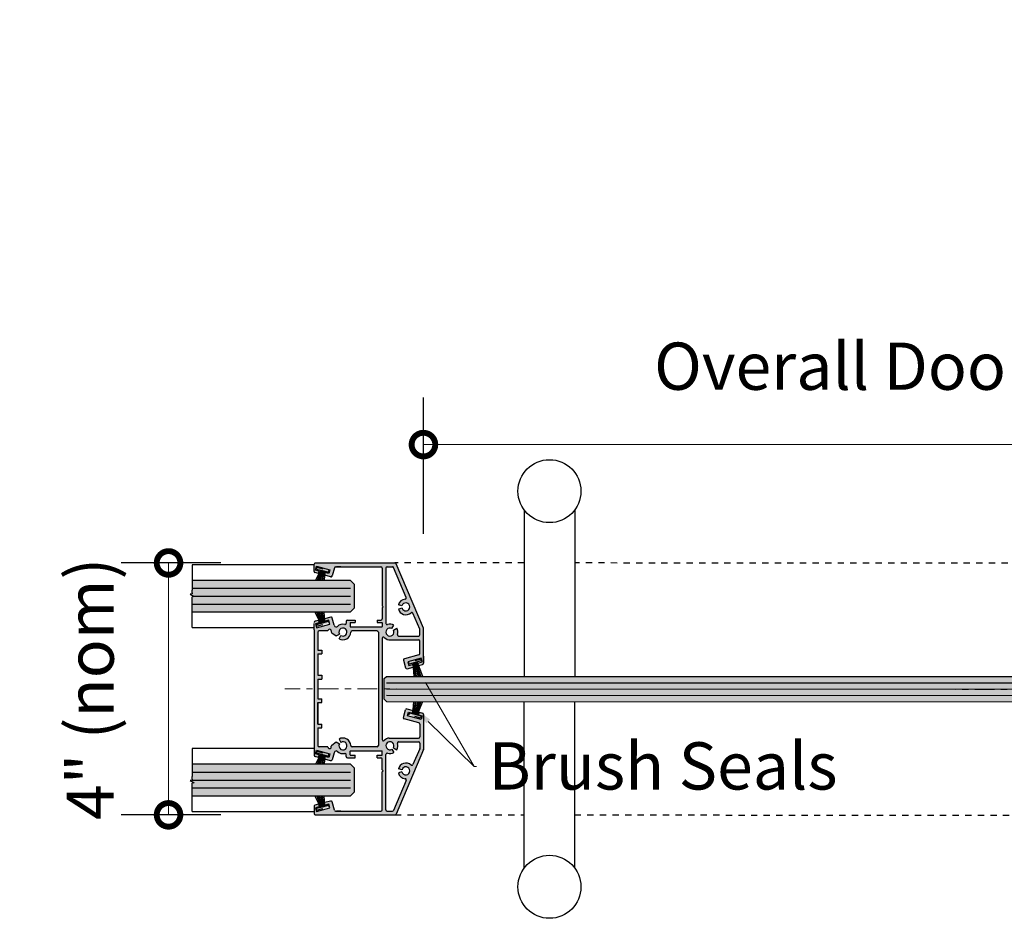
# Model space of a CAD drawing. Units: inches. Extents: x -171 to 287, y 402 to 1050.
# Drawn here: x 60 to 75, y 655 to 669 of the extents above; entities that cross this region are included whole.
import ezdxf
from ezdxf import colors
from ezdxf.entities.mleader import LeaderData, LeaderLine
from ezdxf.math import Vec2, Vec3

# ---------------------------------------------------------------- set-up
doc = ezdxf.new("R2010")
doc.units = ezdxf.units.IN
doc.header["$LTSCALE"] = 0.125
doc.header["$MEASUREMENT"] = 0
doc.header["$PDMODE"] = 32
for name, pattern in [('CENTER2', [1.125, 0.75, -0.125, 0.125, -0.125]), ('CENTERX2', [4, 2.5, -0.5, 0.5, -0.5]), ('DASHED2', [0.375, 0.25, -0.125])]:
    doc.linetypes.add(name, pattern=pattern)
doc.layers.get('Defpoints').update_dxf_attribs({"color": 30})
for name, color, linetype in [('01 Cut', 7, 'Continuous'), ('02 Med', 82, 'Continuous'), ('03 Lite', 161, 'Continuous'), ('04 Hidden', 6, 'DASHED2'), ('08 By Others', 222, 'Continuous'), ('1', 53, 'Continuous')]:
    doc.layers.add(name, color=color, linetype=linetype)
doc.layers.add('05 Center', color=2, linetype='CENTER2', lineweight=9)
doc.layers.add('06 Dims', color=1, linetype='Continuous', lineweight=5)
doc.styles.get("Standard").update_dxf_attribs({"font": 'GOTHIC.TTF'})
doc.dimstyles.new('Copy of 1-2-2', dxfattribs={"dimscale": 24, "dimtxt": 0.03125, "dimasz": 0.03125, "dimexe": 0.03125, "dimexo": 0.0625, "dimgap": 0.03125, "dimtad": 1, "dimdec": 4, "dimlfac": 0.25, "dimzin": 0, "dimdsep": 46, "dimlunit": 4, "dimtxsty": 'Standard', "dimblk": 'DOTSMALL', "dimblk1": 'DOTSMALL', "dimblk2": 'DOTSMALL', "dimcen": 0, "dimclrd": 256, "dimclre": 256, "dimclrt": 256, "dimadec": 0, "dimazin": 0, "dimtfac": 0.75, "dimtdec": 4, "dimtofl": 0, "dimtmove": 0, "dimatfit": 3, "dimldrblk": 'DOT', "dimfxl": 1, "dimfrac": 2, "dimtolj": 1, "dimtzin": 0, "dimlwd": -1, "dimarcsym": 0})

# ---------------------------------------------------------------- blocks, each defined once
blk = doc.blocks.new('_DotSmall')
at = {"color": 0, "linetype": 'ByBlock', "const_width": 0.5}
blk.add_lwpolyline([(-0.0625, 0, 1), (0.0625, 0, 1)], format="xyb", close=True, dxfattribs=at)
blk = doc.blocks.new('*D62')
at = {"layer": '06 Dims', "lineweight": -2, "transparency": 16777216}
for p, q in [((62.84, 660.718), (61.26, 660.718)), ((62.84, 656.718), (61.26, 656.718))]:
    blk.add_line(p, q, dxfattribs=at)
at = {"layer": '06 Dims', "transparency": 16777216}
blk.add_line((62.01, 660.718), (62.01, 656.718), dxfattribs=at)
at = {"layer": 'Defpoints', "color": 0, "transparency": 16777216}
for p in [(64.34, 660.718), (62.01, 656.718), (64.34, 656.718)]:
    blk.add_point(p, dxfattribs=at)
at = {"layer": '06 Dims', "transparency": 16777216, "xscale": 0.75, "yscale": 0.75, "zscale": 0.75}
for p, rotation in [((62.01, 660.718), 90), ((62.01, 656.718), 270)]:
    blk.add_blockref('_DotSmall', p, dxfattribs=dict(at, rotation=rotation))
at = {"layer": '06 Dims', "lineweight": -3, "transparency": 16777216, "insert": (60.765, 658.718), "char_height": 0.75, "attachment_point": 5, "rotation": 90}
blk.add_mtext('\\A1;4" (nom)', dxfattribs=at)
blk = doc.blocks.new('_Dot')
at = {"color": 0, "linetype": 'ByBlock', "lineweight": -2}
blk.add_line((-0.5, 0), (-1, 0), dxfattribs=at)
at = {"color": 0, "linetype": 'ByBlock', "const_width": 0.5}
blk.add_lwpolyline([(-0.25, 0, 1), (0.25, 0, 1)], format="xyb", close=True, dxfattribs=at)
blk = doc.blocks.new('*D63')
at = {"layer": '06 Dims', "lineweight": -2, "transparency": 16777216}
for p, q in [((66.057, 661.181), (66.057, 663.347)), ((97.278, 661.152), (97.278, 663.347))]:
    blk.add_line(p, q, dxfattribs=at)
at = {"layer": '06 Dims', "transparency": 16777216}
blk.add_line((66.057, 662.597), (97.278, 662.597), dxfattribs=at)
at = {"layer": 'Defpoints', "color": 0, "transparency": 16777216}
for p in [(97.278, 662.597), (66.057, 659.681), (97.278, 659.652)]:
    blk.add_point(p, dxfattribs=at)
at = {"layer": '06 Dims', "transparency": 16777216, "xscale": 0.75, "yscale": 0.75, "zscale": 0.75, "rotation": 180}
blk.add_blockref('_DotSmall', (66.057, 662.597), dxfattribs=at)
at = {"layer": '06 Dims', "transparency": 16777216, "xscale": 0.75, "yscale": 0.75, "zscale": 0.75}
blk.add_blockref('_DotSmall', (97.278, 662.597), dxfattribs=at)
at = {"layer": '06 Dims', "lineweight": -3, "transparency": 16777216, "insert": (81.668, 663.842), "char_height": 0.75, "attachment_point": 5}
blk.add_mtext('\\A1;Overall Door Dimension = Opening Width + 1 5/16"', dxfattribs=at)

msp = doc.modelspace()

# ---------------------------------------------------------------- hatches: boundary and pattern name
at = {"layer": '02 Med', "transparency": 33554457}
h = msp.add_hatch(color=9, dxfattribs=at)
h.dxf.hatch_style = 1
h.paths.add_polyline_path([(65.62145, 660.70546, 0.30076464), (65.60305, 660.71763), (64.34028, 660.71763, 0.41421356), (64.32028, 660.69763), (64.32028, 660.58354, 0.33945426), (64.3351, 660.56422), (64.39118, 660.5492), (64.40203, 660.58971), (64.34408, 660.60523), (64.36012, 660.66512), (64.57263, 660.60818), (64.55658, 660.54829), (64.49862, 660.56382), (64.48763, 660.52335), (64.58362, 660.49763, 0.41421356), (64.60811, 660.51177), (64.64402, 660.64281, -0.33945426), (64.66334, 660.65763), (65.3814, 660.65763, -0.41421356), (65.4014, 660.63763), (65.4014, 660.03516), (65.41735, 660.01939), (65.4014, 660.00362), (65.4014, 659.83065, -0.41421356), (65.3814, 659.81065), (65.32149, 659.81065), (65.32149, 659.77065), (65.3974, 659.77065, -0.41421356), (65.4014, 659.76665), (65.4014, 659.70665, -0.41421356), (65.3974, 659.70265), (64.89506, 659.70265, -0.41421356), (64.89106, 659.70665), (64.89106, 659.76665, -0.41421356), (64.89506, 659.77065), (64.97106, 659.77065), (64.97106, 659.81065), (64.85106, 659.81065, 0.41421356), (64.83106, 659.79065), (64.83106, 659.76149, -0.48177922), (64.80659, 659.74199, 0.25923308), (64.69088, 659.70844, -0.20915553), (64.67597, 659.70253, -0.32966963), (64.63874, 659.73215), (64.60886, 659.84369, 0.41421356), (64.58436, 659.85783), (64.48763, 659.83191), (64.49862, 659.79144), (64.55658, 659.80697), (64.57263, 659.74708), (64.36012, 659.69014), (64.34408, 659.75003), (64.40203, 659.76556), (64.39118, 659.80607), (64.33704, 659.79156, 0.33945426), (64.32221, 659.77224), (64.32221, 659.65751), (64.32221, 658.71763), (64.38221, 658.71763), (64.38221, 658.87453), (64.44221, 658.87453), (64.44221, 658.93453), (64.38221, 658.93453), (64.38221, 659.27453), (64.44221, 659.27453), (64.44221, 659.33453), (64.38221, 659.33453), (64.38221, 659.61751, -0.41421356), (64.40221, 659.63751), (64.53942, 659.63751, -1), (64.59441, 659.63764), (64.59441, 659.6259, 0.273846), (64.6048, 659.60836), (64.67102, 659.56001), (64.72323, 659.58958, -1), (64.83461, 659.65266, -0.76282817), (64.74709, 659.56559), (64.71725, 659.51354, 0.56800721), (64.90288, 659.61801, -0.4068869), (64.92287, 659.63751), (65.3214, 659.63751, -0.41426417), (65.3414, 659.6175), (65.34125, 658.71763), (65.40125, 658.71763), (65.40139, 659.52122, -0.6748827), (65.43579, 659.53509, 0.18017624), (65.51382, 659.49763), (65.97863, 659.49763, -0.41421356), (65.99863, 659.47763), (65.99863, 659.27826, -0.33945426), (65.98381, 659.25895), (65.75405, 659.19738, 0.41421356), (65.73991, 659.17289), (65.77199, 659.05317, 0.41421356), (65.79648, 659.03903), (65.8872, 659.06334), (65.88742, 659.08626), (65.88222, 659.10542), (65.82427, 659.08989), (65.80822, 659.14978), (66.02072, 659.20672), (66.03677, 659.14683), (65.96988, 659.12907), (65.98074, 659.08856), (66.04381, 659.1053, 0.33945426), (66.05863, 659.12462), (66.05863, 659.23935), (66.05863, 659.67355, 0.10088293), (66.05704, 659.68138)])
h.paths.add_polyline_path([(65.4814, 660.65763), (65.56337, 660.65763, -0.30076464), (65.58177, 660.64546), (65.78374, 660.17063, -0.50888854), (65.76713, 660.14289, 0.31369872), (65.6586, 660.05185), (65.71651, 660.03614, -7.43270472), (65.7166, 660.00231), (65.65877, 659.9863, 0.55118461), (65.85951, 659.9257, -0.50888854), (65.89101, 659.91842), (65.99704, 659.66915, -0.10088107), (65.99863, 659.66132), (65.99863, 659.57763, -0.41421356), (65.97863, 659.55763), (65.66237, 659.55763, -0.50720459), (65.6433, 659.58367, 0.2084668), (65.63299, 659.68223), (65.58078, 659.65266, -7.43270472), (65.55692, 659.67664), (65.58676, 659.72869, 0.21021492), (65.48747, 659.73927, -0.50766803), (65.4614, 659.75833), (65.4614, 660.63763, -0.41421356)], flags=16)
h = msp.add_hatch(color=9, dxfattribs=at)
h.dxf.hatch_style = 1
h.paths.add_polyline_path([(65.62145, 656.73006, -0.30076464), (65.60305, 656.71789), (64.34028, 656.71789, -0.41421356), (64.32028, 656.73789), (64.32028, 656.85198, -0.33945426), (64.3351, 656.8713), (64.39118, 656.88632), (64.40203, 656.84581), (64.34408, 656.83028), (64.36012, 656.7704), (64.57263, 656.82734), (64.55658, 656.88722), (64.49862, 656.87169), (64.48763, 656.91217), (64.58362, 656.93789, -0.41421356), (64.60811, 656.92374), (64.64402, 656.79271, 0.33945426), (64.66334, 656.77789), (65.3814, 656.77789, 0.41421356), (65.4014, 656.79789), (65.4014, 657.40036), (65.41735, 657.41613), (65.4014, 657.4319), (65.4014, 657.60487, 0.41421356), (65.3814, 657.62487), (65.32149, 657.62487), (65.32149, 657.66487), (65.3974, 657.66487, 0.41421356), (65.4014, 657.66887), (65.4014, 657.72887, 0.41421356), (65.3974, 657.73287), (64.89506, 657.73287, 0.41421356), (64.89106, 657.72887), (64.89106, 657.66887, 0.41421356), (64.89506, 657.66487), (64.97106, 657.66487), (64.97106, 657.62487), (64.85106, 657.62487, -0.41421356), (64.83106, 657.64487), (64.83106, 657.67403, 0.48177922), (64.80659, 657.69353, -0.25923308), (64.69088, 657.72708, 0.20915553), (64.67597, 657.73298, 0.32966963), (64.63874, 657.70336), (64.60886, 657.59183, -0.41421356), (64.58436, 657.57769), (64.48763, 657.6036), (64.49862, 657.64408), (64.55658, 657.62855), (64.57263, 657.68844), (64.36012, 657.74538), (64.34408, 657.68549), (64.40203, 657.66996), (64.39118, 657.62945), (64.33704, 657.64396, -0.33945426), (64.32221, 657.66327), (64.32221, 657.77801), (64.32221, 658.71789), (64.38221, 658.71789), (64.38221, 658.56099), (64.44221, 658.56099), (64.44221, 658.50099), (64.38221, 658.50099), (64.38221, 658.16099), (64.44221, 658.16099), (64.44221, 658.10099), (64.38221, 658.10099), (64.38221, 657.81801, 0.41421356), (64.40221, 657.79801), (64.53942, 657.79801, 1), (64.59441, 657.79787), (64.59441, 657.80962, -0.273846), (64.6048, 657.82716), (64.67102, 657.87551), (64.72323, 657.84594, 1), (64.83461, 657.78286, 0.76282817), (64.74709, 657.86992), (64.71725, 657.92197, -0.56800721), (64.90288, 657.81751, 0.4068869), (64.92287, 657.79801), (65.3214, 657.79801, 0.41426417), (65.3414, 657.81801), (65.34125, 658.71789), (65.40125, 658.71789), (65.40139, 657.9143, 0.6748827), (65.43579, 657.90043, -0.18017624), (65.51382, 657.93789), (65.97863, 657.93789, 0.41421356), (65.99863, 657.95789), (65.99863, 658.15725, 0.33945426), (65.98381, 658.17657), (65.75405, 658.23813, -0.41421356), (65.73991, 658.26263), (65.77199, 658.38234, -0.41421356), (65.79648, 658.39649), (65.8872, 658.37218), (65.88742, 658.34926), (65.88222, 658.3301), (65.82427, 658.34562), (65.80822, 658.28574), (66.02072, 658.2288), (66.03677, 658.28868), (65.96988, 658.30645), (65.98074, 658.34695), (66.04381, 658.33022, -0.33945426), (66.05863, 658.3109), (66.05863, 658.19616), (66.05863, 657.76196, -0.10088293), (66.05704, 657.75413)])
h.paths.add_polyline_path([(65.4814, 656.77789), (65.56337, 656.77789, 0.30076464), (65.58177, 656.79006), (65.78374, 657.26488, 0.50888854), (65.76713, 657.29263, -0.31369872), (65.6586, 657.38367), (65.71651, 657.39937, 7.43270472), (65.7166, 657.4332), (65.65877, 657.44921, -0.55118461), (65.85951, 657.50982, 0.50888854), (65.89101, 657.5171), (65.99704, 657.76636, 0.10088107), (65.99863, 657.77419), (65.99863, 657.85789, 0.41421356), (65.97863, 657.87789), (65.66237, 657.87789, 0.50720459), (65.6433, 657.85185, -0.2084668), (65.63299, 657.75329), (65.58078, 657.78286, 7.43270472), (65.55692, 657.75887), (65.58676, 657.70682, -0.21021492), (65.48747, 657.69624, 0.50766803), (65.4614, 657.67719), (65.4614, 656.79789, 0.41421356)], flags=16)
at = {"layer": '03 Lite', "lineweight": -3}
for points in [[(64.35794, 660.62111), (64.36544, 660.6497), (64.55552, 660.5998), (64.54801, 660.57121), (64.47402, 660.59064)], [(64.35794, 659.74279), (64.36544, 659.7142), (64.55552, 659.7641), (64.54801, 659.79268), (64.47402, 659.77326)], [(66.02291, 659.16271), (66.0154, 659.1913), (65.82533, 659.1414), (65.83283, 659.11281), (65.90682, 659.13224)], [(66.02291, 658.28439), (66.0154, 658.2558), (65.82533, 658.30569), (65.83283, 658.33428), (65.90682, 658.31486)], [(64.35794, 657.70111), (64.36544, 657.7297), (64.55552, 657.6798), (64.54801, 657.65121), (64.47402, 657.67064)], [(64.35794, 656.82279), (64.36544, 656.7942), (64.55552, 656.8441), (64.54801, 656.87268), (64.47402, 656.85326)]]:
    msp.add_hatch(color=256, dxfattribs=at).paths.add_polyline_path(points)
at = {"layer": '1', "transparency": 33554687}
h = msp.add_hatch(color=256, dxfattribs=at)
h.dxf.hatch_style = 1
h.set_gradient(color1=(0, 135, 199), color2=(0, 135, 199), rotation=90, tint=1, name='CYLINDER')
h.paths.add_polyline_path([(62.38324, 660.44052), (62.38324, 660.22847), (62.35384, 660.224), (62.41906, 660.1841), (62.38324, 660.17889), (62.38324, 659.94052), (64.90125, 659.94052), (64.96375, 660.00302), (64.96375, 660.37802), (64.90125, 660.44052)])
h = msp.add_hatch(color=256, dxfattribs=at)
h.dxf.hatch_style = 1
h.set_gradient(color1=(0, 135, 199), color2=(0, 135, 199), rotation=90, tint=1, name='CYLINDER')
h.paths.add_polyline_path([(74.99312, 658.91301), (65.47136, 658.91668), (65.43112, 658.88345), (65.43112, 658.55616), (65.47213, 658.51668), (74.99312, 658.51314)])
h = msp.add_hatch(color=256, dxfattribs=at)
h.dxf.hatch_style = 1
h.set_gradient(color1=(0, 135, 199), color2=(0, 135, 199), rotation=90, tint=1, name='CYLINDER')
h.paths.add_polyline_path([(81.46026, 658.81057), (81.46026, 658.91052), (74.99312, 658.91301), (74.99312, 658.81304)])
h.paths.add_polyline_path([(81.46026, 658.71063), (81.46026, 658.81057), (74.99312, 658.81304), (74.99312, 658.71308)])
h.paths.add_polyline_path([(81.46026, 658.61068), (81.46026, 658.707), (74.99312, 658.71091), (74.99312, 658.61311)])
h.paths.add_polyline_path([(81.46026, 658.51074), (81.46026, 658.61068), (74.99312, 658.61311), (74.99312, 658.51314)])
h = msp.add_hatch(color=256, dxfattribs=at)
h.dxf.hatch_style = 1
h.set_gradient(color1=(0, 135, 199), color2=(0, 135, 199), rotation=90, tint=1, name='CYLINDER')
h.paths.add_polyline_path([(62.38324, 657.52147), (62.38324, 657.26927), (62.35384, 657.2648), (62.41906, 657.2249), (62.38324, 657.21969), (62.38324, 657.02147), (64.90125, 657.02147), (64.96375, 657.08397), (64.96375, 657.45897), (64.90125, 657.52147)])

# ---------------------------------------------------------------- linework, layer by layer
at = {"linetype": 'CENTER2'}
for p, q in [((64.36544, 660.6497), (64.35794, 660.62111)), ((64.54801, 660.57121), (64.55552, 660.5998)), ((64.36544, 659.7142), (64.35794, 659.74279)), ((64.54801, 659.79268), (64.55552, 659.7641)), ((65.83283, 659.11281), (65.82533, 659.1414)), ((66.0154, 659.1913), (66.02291, 659.16271)), ((65.83283, 658.33428), (65.82533, 658.30569)), ((66.0154, 658.2558), (66.02291, 658.28439)), ((64.36544, 657.7297), (64.35794, 657.70111)), ((64.54801, 657.65121), (64.55552, 657.6798)), ((64.54801, 656.87268), (64.55552, 656.8441)), ((64.36544, 656.7942), (64.35794, 656.82279))]:
    msp.add_line(p, q, dxfattribs=at)
at = {"color": 250, "linetype": 'Continuous'}
msp.add_arc((65.60305, 660.69763), 0.02, 23.042283, 90, dxfattribs=at)
at = {"layer": '01 Cut'}
for p, q in [((62.38324, 660.69052), (62.38324, 660.28405)), ((64.90125, 660.44052), (62.38324, 660.44052)), ((64.96375, 660.37802), (64.90125, 660.44052)), ((64.96375, 660.00302), (64.96375, 660.37802)), ((62.38324, 660.22847), (62.35384, 660.224)), ((62.35384, 660.224), (62.41906, 660.1841)), ((62.38324, 660.24405), (62.38324, 660.28405)), ((62.38324, 660.24405), (62.38324, 660.22847)), ((62.41906, 660.1841), (62.38324, 660.17889)), ((62.38324, 660.16405), (62.38324, 660.17889)), ((62.38324, 660.12405), (62.38324, 660.16405)), ((62.38324, 659.69052), (62.38324, 660.12405)), ((64.90125, 659.94052), (64.96375, 660.00302)), ((62.38324, 659.94052), (64.90125, 659.94052)), ((62.38324, 657.77147), (62.38324, 657.32485)), ((64.90125, 657.52147), (62.38324, 657.52147)), ((64.96375, 657.45897), (64.90125, 657.52147)), ((64.96375, 657.08397), (64.96375, 657.45897)), ((62.38324, 657.26927), (62.35384, 657.2648)), ((62.35384, 657.2648), (62.41906, 657.2249)), ((62.38324, 657.28485), (62.38324, 657.32485)), ((62.38324, 657.28485), (62.38324, 657.26927)), ((62.41906, 657.2249), (62.38324, 657.21969)), ((62.38324, 657.20485), (62.38324, 657.21969)), ((62.38324, 657.16485), (62.38324, 657.20485)), ((62.38324, 656.77147), (62.38324, 657.16485)), ((64.90125, 657.02147), (64.96375, 657.08397)), ((62.38324, 657.02147), (64.90125, 657.02147))]:
    msp.add_line(p, q, dxfattribs=at)
at = {"layer": '01 Cut', "linetype": 'Continuous'}
for p, q in [((65.43112, 658.88345), (65.47136, 658.91668)), ((65.47136, 658.91668), (81.46026, 658.91052)), ((65.43112, 658.55616), (65.43112, 658.88345)), ((65.47213, 658.51668), (65.43112, 658.55616)), ((65.47213, 658.51668), (81.46026, 658.51074))]:
    msp.add_line(p, q, dxfattribs=at)
at = {"layer": '02 Med'}
for p, q in [((64.32028, 660.69052), (62.38324, 660.69052)), ((64.34028, 660.71763), (65.60305, 660.71763)), ((64.66334, 660.65763), (65.3814, 660.65763)), ((65.4814, 660.65763), (65.56337, 660.65763)), ((62.38324, 659.69052), (64.32221, 659.69052)), ((65.66237, 659.55763), (65.97863, 659.55763)), ((65.51382, 659.49763), (65.97863, 659.49763)), ((64.32221, 657.77147), (62.38324, 657.77147)), ((62.38324, 656.77147), (64.32028, 656.77147)), ((64.34028, 656.71763), (65.60305, 656.71763)), ((64.66334, 656.77763), (65.3814, 656.77763)), ((65.4814, 656.77763), (65.56337, 656.77763))]:
    msp.add_line(p, q, dxfattribs=at)
at = {"layer": '02 Med', "linetype": 'Continuous'}
for p, q in [((64.32028, 660.58354), (64.32028, 660.69763)), ((64.34408, 660.60523), (64.36012, 660.66512)), ((64.36012, 660.66512), (64.57263, 660.60818)), ((64.64402, 660.64281), (64.60886, 660.51157)), ((64.74674, 660.65763), (64.67869, 660.65763)), ((65.4014, 660.63763), (65.4014, 660.03516)), ((65.4614, 660.63763), (65.4614, 659.75833)), ((65.78374, 660.17063), (65.58177, 660.64546)), ((66.05704, 659.68138), (65.62145, 660.70546)), ((64.39118, 660.5492), (64.3351, 660.56422)), ((64.40203, 660.58971), (64.34408, 660.60523)), ((64.39118, 660.5492), (64.40203, 660.58971)), ((64.58436, 660.49743), (64.48763, 660.52335)), ((64.55658, 660.54829), (64.49862, 660.56382)), ((64.57263, 660.60818), (64.55658, 660.54829)), ((65.41735, 660.01939), (65.4014, 660.03516)), ((65.41735, 660.01939), (65.4014, 660.00362)), ((65.4014, 660.00362), (65.4014, 659.83065)), ((65.71651, 660.03614), (65.6586, 660.05185)), ((65.7166, 660.00231), (65.65877, 659.9863)), ((64.58436, 659.85783), (64.48763, 659.83191)), ((64.63874, 659.73215), (64.60886, 659.84369)), ((65.99704, 659.66915), (65.89101, 659.91842)), ((64.39118, 659.80607), (64.33704, 659.79156)), ((64.40203, 659.76556), (64.34408, 659.75003)), ((64.34408, 659.75003), (64.36012, 659.69014)), ((64.36012, 659.69014), (64.57263, 659.74708)), ((64.39118, 659.80607), (64.40203, 659.76556)), ((64.55658, 659.80697), (64.49862, 659.79144)), ((64.57263, 659.74708), (64.55658, 659.80697)), ((64.83106, 659.79065), (64.83106, 659.76149)), ((64.85106, 659.81065), (64.97106, 659.81065)), ((64.89106, 659.76665), (64.89106, 659.70665)), ((64.89506, 659.77065), (64.97106, 659.77065)), ((64.89506, 659.70265), (65.3974, 659.70265)), ((64.97106, 659.81065), (64.97106, 659.77065)), ((65.03587, 659.70251), (65.3814, 659.70251)), ((65.32149, 659.81065), (65.3814, 659.81065)), ((65.32149, 659.81065), (65.3814, 659.81065)), ((65.32149, 659.81065), (65.32149, 659.77065)), ((65.32149, 659.77065), (65.3974, 659.77065)), ((65.4014, 659.76665), (65.4014, 659.70665)), ((65.55692, 659.67664), (65.58676, 659.72869)), ((64.32221, 659.65751), (64.32221, 657.77776)), ((64.38221, 659.61751), (64.38221, 659.33453)), ((64.53942, 659.63751), (64.40221, 659.63751)), ((64.53942, 659.63751), (64.45898, 659.63751)), ((64.59441, 659.63751), (64.59441, 659.6259)), ((64.60413, 659.60885), (64.67102, 659.56001)), ((64.67102, 659.56001), (64.72323, 659.58958)), ((64.71725, 659.51354), (64.74709, 659.56559)), ((65.3214, 659.63751), (64.92287, 659.63751)), ((65.3414, 659.6175), (65.34109, 657.81775)), ((65.58078, 659.65266), (65.63299, 659.68223)), ((65.99863, 659.57763), (65.99863, 659.66132)), ((66.05863, 659.14017), (66.05863, 659.67355)), ((65.40139, 659.52122), (65.40111, 657.91377)), ((65.99863, 659.27826), (65.99863, 659.47763)), ((64.38221, 659.33453), (64.44221, 659.33453)), ((64.38221, 659.27453), (64.38221, 658.93453)), ((64.38221, 659.27453), (64.44221, 659.27453)), ((64.44221, 659.33453), (64.44221, 659.27453)), ((65.98381, 659.25895), (65.75405, 659.19738)), ((66.05863, 659.23935), (66.05863, 659.12462)), ((65.73991, 659.17289), (65.77199, 659.05317)), ((65.79648, 659.03903), (65.89321, 659.06495)), ((66.02072, 659.20672), (65.80822, 659.14978)), ((65.80822, 659.14978), (65.82427, 659.08989)), ((65.82427, 659.08989), (65.88222, 659.10542)), ((65.88222, 659.10542), (65.89321, 659.06495)), ((65.96988, 659.12907), (66.03677, 659.14683)), ((65.98074, 659.08856), (65.96988, 659.12907)), ((65.98074, 659.08856), (66.04381, 659.1053)), ((66.03677, 659.14683), (66.02072, 659.20672)), ((64.38221, 658.93453), (64.44221, 658.93453)), ((64.44221, 658.93453), (64.44221, 658.87453)), ((64.38221, 658.87453), (64.38221, 658.56074)), ((64.38221, 658.87453), (64.44221, 658.87453)), ((64.38221, 658.56074), (64.44221, 658.56074)), ((64.38221, 658.50074), (64.38221, 658.16074)), ((64.38221, 658.16074), (64.38221, 658.50074)), ((64.38221, 658.50074), (64.44221, 658.50074)), ((64.44221, 658.50074), (64.44221, 658.56074)), ((65.73797, 658.26557), (65.77005, 658.38529)), ((65.79455, 658.39943), (65.89128, 658.37351)), ((65.80628, 658.28868), (65.82233, 658.34857)), ((66.01879, 658.23174), (65.80628, 658.28868)), ((65.82233, 658.34857), (65.88028, 658.33304)), ((65.88028, 658.33304), (65.89128, 658.37351)), ((65.98773, 658.34767), (65.97688, 658.30716)), ((65.97688, 658.30716), (66.03483, 658.29163)), ((65.98773, 658.34767), (66.04381, 658.33264)), ((66.03483, 658.29163), (66.01879, 658.23174)), ((66.05863, 658.31332), (66.05863, 658.19923)), ((66.05863, 658.29509), (66.05863, 657.76171)), ((64.38221, 658.16074), (64.44221, 658.16074)), ((64.44221, 658.10074), (64.44221, 658.16074)), ((65.98381, 658.17899), (65.75212, 658.24108)), ((65.99863, 658.15968), (65.99863, 657.95763)), ((64.38221, 658.10074), (64.38221, 657.81776)), ((64.38221, 658.10074), (64.44221, 658.10074)), ((64.59441, 657.79776), (64.59441, 657.80937)), ((64.60413, 657.82642), (64.67102, 657.87525)), ((64.67102, 657.87525), (64.72323, 657.84568)), ((64.71725, 657.92172), (64.74709, 657.86967)), ((65.51382, 657.93763), (65.97863, 657.93763)), ((65.66237, 657.87763), (65.97863, 657.87763)), ((65.99863, 657.85763), (65.99863, 657.77394)), ((64.32221, 657.77776), (64.32221, 657.66302)), ((64.34408, 657.68523), (64.36012, 657.74512)), ((64.40203, 657.66971), (64.34408, 657.68523)), ((64.36012, 657.74512), (64.57263, 657.68818)), ((64.39118, 657.6292), (64.40203, 657.66971)), ((64.53942, 657.79776), (64.40221, 657.79776)), ((64.53942, 657.79776), (64.45898, 657.79776)), ((64.57263, 657.68818), (64.55658, 657.62829)), ((64.63874, 657.70311), (64.60886, 657.59157)), ((64.83106, 657.64462), (64.83106, 657.67378)), ((64.89106, 657.66862), (64.89106, 657.72862)), ((64.89506, 657.73262), (65.3974, 657.73262)), ((64.89506, 657.66462), (64.97106, 657.66462)), ((65.32109, 657.79776), (64.92287, 657.79776)), ((64.97106, 657.62462), (64.97106, 657.66462)), ((65.03587, 657.73276), (65.3814, 657.73276)), ((65.32149, 657.66462), (65.3974, 657.66462)), ((65.32149, 657.62462), (65.32149, 657.66462)), ((65.4014, 657.66862), (65.4014, 657.72862)), ((65.4614, 656.79763), (65.4614, 657.67693)), ((65.55692, 657.75862), (65.58676, 657.70657)), ((65.58078, 657.7826), (65.63299, 657.75304)), ((66.05704, 657.75388), (65.62145, 656.7298)), ((65.99704, 657.76611), (65.89101, 657.51685)), ((64.39118, 657.6292), (64.33704, 657.6437)), ((64.49862, 657.64382), (64.48763, 657.60335)), ((64.58436, 657.57743), (64.48763, 657.60335)), ((64.55658, 657.62829), (64.49862, 657.64382)), ((64.85106, 657.62462), (64.97106, 657.62462)), ((65.32149, 657.62462), (65.3814, 657.62462)), ((65.32149, 657.62462), (65.3814, 657.62462)), ((65.4014, 657.43164), (65.4014, 657.60462)), ((65.41735, 657.41587), (65.4014, 657.43164)), ((65.41735, 657.41587), (65.4014, 657.4001)), ((65.4014, 656.79763), (65.4014, 657.4001)), ((65.71651, 657.39912), (65.6586, 657.38341)), ((65.7166, 657.43295), (65.65877, 657.44896)), ((65.78374, 657.26463), (65.58177, 656.7898)), ((64.39118, 656.88607), (64.3351, 656.87104)), ((64.39118, 656.88607), (64.40203, 656.84556)), ((64.58436, 656.93783), (64.48763, 656.91191)), ((64.55658, 656.88697), (64.49862, 656.87144)), ((64.57263, 656.82708), (64.55658, 656.88697)), ((64.64402, 656.79245), (64.60886, 656.92369)), ((64.32028, 656.85172), (64.32028, 656.73763)), ((64.40203, 656.84556), (64.34408, 656.83003)), ((64.34408, 656.83003), (64.36012, 656.77014)), ((64.36012, 656.77014), (64.57263, 656.82708)), ((64.74674, 656.77763), (64.67869, 656.77763))]:
    msp.add_line(p, q, dxfattribs=at)
at = {"layer": '02 Med', "linetype": 'CENTER2'}
for p, q in [((64.49862, 660.56382), (64.48763, 660.52335)), ((64.32221, 659.65751), (64.32221, 659.77224)), ((64.49862, 659.79144), (64.48763, 659.83191)), ((64.49862, 656.87144), (64.48763, 656.91191))]:
    msp.add_line(p, q, dxfattribs=at)
at = {"layer": '02 Med', "linetype": 'Continuous'}
for centre, radius, start, end in [((64.34028, 660.69763), 0.02, 90, 180), ((64.66334, 660.63763), 0.02, 90, 165), ((65.3814, 660.63763), 0.02, 0, 90), ((65.4814, 660.63763), 0.02, 90, 180), ((65.56337, 660.63763), 0.02, 23.042283, 90), ((64.34028, 660.58354), 0.02, 180, 255), ((64.58879, 660.51695), 0.02, 255, 327.850388), ((64.58954, 660.51675), 0.02, 255, 345), ((65.76533, 660.16281), 0.02, 275.158197, 23.042283), ((65.77828, 660.01939), 0.124, 95.158197, 164.824494), ((65.77828, 660.01939), 0.064, 195.47486, 164.824494), ((64.58954, 659.83851), 0.02, 15, 105), ((64.58954, 659.83851), 0.02, 15, 105), ((65.77828, 660.01939), 0.124, 195.47486, 310.92637), ((65.87261, 659.91059), 0.02, 23.042283, 130.92637), ((64.67738, 659.74251), 0.04, 195, 267.983273), ((64.67668, 659.72252), 0.02, 267.983273, 315.236995), ((64.77892, 659.62112), 0.124, 77.104796, 135.236995), ((64.81106, 659.76149), 0.02, 257.104796, 0), ((64.85106, 659.79065), 0.02, 90, 180), ((64.89506, 659.76665), 0.004, 90, 180), ((64.89506, 659.70665), 0.004, 180, 270), ((65.3814, 659.83065), 0.02, 270, 0), ((65.3974, 659.76665), 0.004, 0, 90), ((65.3974, 659.70665), 0.004, 270, 0), ((65.4814, 659.75833), 0.02, 180, 287.661796), ((65.52509, 659.62112), 0.124, 60.175506, 107.661796), ((64.40221, 659.61751), 0.02, 90, 180), ((64.56692, 659.63758), 0.0275, 359.857866, 180.142134), ((64.61441, 659.6259), 0.02, 180, 241.25905), ((64.77892, 659.62112), 0.064, 29.52514, 209.52514), ((64.77892, 659.62112), 0.124, 240.175506, 358.563055), ((64.77892, 659.62112), 0.064, 240.175506, 29.52514), ((64.92287, 659.61751), 0.02, 90, 178.563055), ((65.3214, 659.61751), 0.02, 359.9901, 90), ((65.42139, 659.52121), 0.02, 43.93117, 179.9901), ((65.52509, 659.62112), 0.124, 223.93117, 275.213812), ((65.52509, 659.62112), 0.064, 60.175506, 29.52514), ((65.52509, 659.62112), 0.124, 342.42267, 29.52514), ((65.66237, 659.57763), 0.02, 162.42267, 270), ((65.97863, 659.66132), 0.02, 0, 23.042283), ((66.03863, 659.67355), 0.02, 0, 23.042283), ((65.97863, 659.27826), 0.02, 285, 0), ((65.75923, 659.17806), 0.02, 105, 195), ((66.03863, 659.12462), 0.02, 285, 0), ((65.79131, 659.05835), 0.02, 195, 285), ((65.79131, 659.05835), 0.02, 195, 285), ((65.78937, 658.38011), 0.02, 75, 165), ((66.03863, 658.31332), 0.02, 0, 75), ((65.75729, 658.2604), 0.02, 165, 255), ((65.97863, 658.15968), 0.02, 0, 75), ((64.40221, 657.81776), 0.02, 180, 270), ((64.61441, 657.80937), 0.02, 118.74095, 180), ((64.77892, 657.81414), 0.064, 150.47486, 330.47486), ((64.77892, 657.81414), 0.124, 1.436945, 119.824494), ((64.77892, 657.81414), 0.064, 330.47486, 119.824494), ((64.92287, 657.81776), 0.02, 181.436945, 270), ((65.32109, 657.81776), 0.02, 270, 359.9901), ((65.42111, 657.91376), 0.02, 179.9901, 316.228343), ((65.52509, 657.81414), 0.124, 95.213812, 136.228343), ((65.52509, 657.81414), 0.064, 330.47486, 299.824494), ((65.52509, 657.81414), 0.124, 330.47486, 17.57733), ((65.66237, 657.85763), 0.02, 90, 197.57733), ((65.97863, 657.95763), 0.02, 270, 0), ((65.97863, 657.85763), 0.02, 0, 90), ((64.34221, 657.66302), 0.02, 180, 255), ((64.56692, 657.79769), 0.0275, 179.857866, 0.142134), ((64.67738, 657.69276), 0.04, 92.016727, 165), ((64.67668, 657.71274), 0.02, 44.763005, 92.016727), ((64.77892, 657.81414), 0.124, 224.763005, 282.895204), ((64.81106, 657.67378), 0.02, 0, 102.895204), ((64.89506, 657.72862), 0.004, 90, 180), ((64.89506, 657.66862), 0.004, 180, 270), ((65.3974, 657.72862), 0.004, 0, 90), ((65.3974, 657.66862), 0.004, 270, 0), ((65.4814, 657.67693), 0.02, 72.338204, 180), ((65.52509, 657.81414), 0.124, 252.338204, 299.824494), ((65.97863, 657.77394), 0.02, 336.957717, 0), ((66.03863, 657.76171), 0.02, 336.957717, 0), ((64.58954, 657.59675), 0.02, 255, 345), ((64.58954, 657.59675), 0.02, 255, 345), ((64.85106, 657.64462), 0.02, 180, 270), ((65.3814, 657.60462), 0.02, 0, 90), ((65.77828, 657.41587), 0.124, 49.07363, 164.52514), ((65.87261, 657.52467), 0.02, 229.07363, 336.957717), ((65.77828, 657.41587), 0.124, 195.175506, 264.841803), ((65.77828, 657.41587), 0.064, 195.175506, 164.52514), ((65.76533, 657.27246), 0.02, 336.957717, 84.841803), ((64.58879, 656.91831), 0.02, 32.149612, 105), ((64.58954, 656.91851), 0.02, 15, 105), ((64.34028, 656.85172), 0.02, 105, 180), ((64.34028, 656.73763), 0.02, 180, 270), ((64.66334, 656.79763), 0.02, 195, 270), ((65.3814, 656.79763), 0.02, 270, 0), ((65.4814, 656.79763), 0.02, 180, 270), ((65.56337, 656.79763), 0.02, 270, 336.957717), ((65.60305, 656.73763), 0.02, 270, 336.957717)]:
    msp.add_arc(centre, radius, start, end, dxfattribs=at)
at = {"layer": '02 Med', "linetype": 'CENTER2'}
msp.add_arc((64.34221, 659.77224), 0.02, 105, 180, dxfattribs=at)
at = {"layer": '02 Med'}
for centre, start, end in [((65.97863, 659.57763), 270, 0), ((65.97863, 659.47763), 0, 90)]:
    msp.add_arc(centre, 0.02, start, end, dxfattribs=at)
at = {"layer": '03 Lite', "linetype": 'CENTER2'}
for p, q in [((64.36544, 660.6497), (64.55552, 660.5998)), ((64.36544, 659.7142), (64.55552, 659.7641)), ((66.0154, 659.1913), (65.82533, 659.1414)), ((66.0154, 658.2558), (65.82533, 658.30569)), ((64.36544, 657.7297), (64.55552, 657.6798)), ((64.36544, 656.7942), (64.55552, 656.8441))]:
    msp.add_line(p, q, dxfattribs=at)
at = {"layer": '03 Lite', "lineweight": -3}
for p, q in [((64.42117, 660.60199), (64.34142, 660.44327)), ((64.35794, 660.62111), (64.47402, 660.59064)), ((64.433, 660.601), (64.3707, 660.44327)), ((64.44286, 660.59705), (64.39074, 660.44327)), ((64.45765, 660.59311), (64.41438, 660.44327)), ((64.47, 660.58948), (64.43765, 660.44327)), ((64.48048, 660.58775), (64.45498, 660.44327)), ((64.47402, 660.59064), (64.54801, 660.57121)), ((64.49111, 660.58246), (64.47878, 660.44327)), ((64.42117, 659.76191), (64.3364, 659.93062)), ((64.433, 659.7629), (64.36597, 659.93259)), ((64.44286, 659.76684), (64.38569, 659.93555)), ((64.45765, 659.77079), (64.40836, 659.94147)), ((64.47, 659.77442), (64.43289, 659.94214)), ((64.48048, 659.77615), (64.45228, 659.94214)), ((64.49111, 659.78144), (64.47841, 659.94214)), ((64.35794, 659.74279), (64.47402, 659.77326)), ((64.47402, 659.77326), (64.54801, 659.79268)), ((65.90682, 659.13224), (65.83283, 659.11281)), ((65.88974, 659.12406), (65.90207, 658.91928)), ((65.90037, 659.12934), (65.92586, 658.91928)), ((66.02291, 659.16271), (65.90682, 659.13224)), ((65.91084, 659.13107), (65.94319, 658.91928)), ((65.9232, 659.13471), (65.96647, 658.91928)), ((65.93798, 659.13865), (65.9901, 658.91928)), ((65.94784, 659.1426), (66.01015, 658.91928)), ((65.95967, 659.14359), (66.03943, 658.91928)), ((65.88974, 658.32303), (65.90243, 658.51719)), ((65.90037, 658.31775), (65.92857, 658.51719)), ((65.91084, 658.31602), (65.94795, 658.51719)), ((65.9232, 658.31239), (65.97249, 658.51653)), ((65.93798, 658.30844), (65.99516, 658.51061)), ((65.94784, 658.3045), (66.01488, 658.50765)), ((65.95967, 658.30351), (66.04445, 658.50567)), ((65.90682, 658.31486), (65.83283, 658.33428)), ((66.02291, 658.28439), (65.90682, 658.31486)), ((64.42117, 657.68199), (64.34142, 657.52327)), ((64.35794, 657.70111), (64.47402, 657.67064)), ((64.433, 657.681), (64.3707, 657.52327)), ((64.44286, 657.67705), (64.39074, 657.52327)), ((64.45765, 657.67311), (64.41438, 657.52327)), ((64.47, 657.66948), (64.43765, 657.52327)), ((64.48048, 657.66775), (64.45498, 657.52327)), ((64.47402, 657.67064), (64.54801, 657.65121)), ((64.49111, 657.66246), (64.47878, 657.52327)), ((64.42117, 656.84191), (64.3364, 657.01062)), ((64.433, 656.8429), (64.36597, 657.01259)), ((64.44286, 656.84684), (64.38569, 657.01555)), ((64.45765, 656.85079), (64.40836, 657.02147)), ((64.47, 656.85442), (64.43289, 657.02214)), ((64.48048, 656.85615), (64.45228, 657.02214)), ((64.47402, 656.85326), (64.54801, 656.87268)), ((64.49111, 656.86144), (64.47841, 657.02214)), ((64.35794, 656.82279), (64.47402, 656.85326))]:
    msp.add_line(p, q, dxfattribs=at)
at = {"layer": '04 Hidden'}
for p, q in [((67.65789, 660.71763), (65.60305, 660.71763)), ((97.73382, 660.69604), (68.45789, 660.71763)), ((65.60305, 656.71763), (67.65789, 656.71763)), ((68.45789, 656.71763), (97.73382, 656.69604))]:
    msp.add_line(p, q, dxfattribs=at)
at = {"layer": '05 Center', "linetype": 'CENTERX2'}
msp.add_line((99.62276, 658.69604), (63.8571, 658.71763), dxfattribs=at)
at = {"layer": '08 By Others', "linetype": 'Continuous'}
for p, q in [((67.65789, 661.55777), (67.65789, 658.91761)), ((68.45789, 661.55777), (68.45789, 658.91794)), ((67.65789, 655.87559), (67.65789, 658.51576)), ((68.45789, 655.87559), (68.45789, 658.51542))]:
    msp.add_line(p, q, dxfattribs=at)
for centre in [(68.05789, 661.85777), (68.05789, 655.57559)]:
    msp.add_circle(centre, 0.5, dxfattribs=at)
at = {"layer": 'Defpoints'}
for p, q in [((62.38324, 660.31552), (64.90125, 660.31552)), ((62.40857, 660.19052), (64.90125, 660.19052)), ((62.38324, 660.06552), (64.90125, 660.06552)), ((62.38324, 657.39647), (64.90125, 657.39647)), ((62.38324, 657.27147), (64.90125, 657.27147)), ((62.38324, 657.14647), (64.90125, 657.14647))]:
    msp.add_line(p, q, dxfattribs=at)
at = {"layer": 'Defpoints', "linetype": 'Continuous'}
for p, q in [((65.47136, 658.81668), (81.46026, 658.81057)), ((65.47213, 658.71668), (81.6012, 658.71057)), ((65.47213, 658.61668), (81.46026, 658.61068))]:
    msp.add_line(p, q, dxfattribs=at)

# ---------------------------------------------------------------- dimensions: what is measured, and where the dimension line sits
at = {"layer": '06 Dims', "lineweight": -3}
dim = msp.add_linear_dim(base=(97.27823, 662.59711), p1=(66.05704, 659.68138), p2=(97.27823, 659.65196), text='Overall Door Dimension = Opening Width + 1 5/16"', dimstyle='Copy of 1-2-2', dxfattribs=at)
dim.commit()
dim.dimension.update_dxf_attribs({"geometry": '*D63', "text_midpoint": (81.66763, 662.59711), "dimtype": 160})
dim = msp.add_linear_dim(base=(62.00974, 656.71763), p1=(64.34028, 660.71763), p2=(64.34028, 656.71763), angle=270, text='4" (nom)', dimstyle='Copy of 1-2-2', dxfattribs=at)
dim.commit()
dim.dimension.update_dxf_attribs({"geometry": '*D62', "text_midpoint": (62.00974, 658.71763), "dimtype": 160})

# ---------------------------------------------------------------- leaders
at = {"layer": '06 Dims'}
ml = msp.add_multileader_mtext('Standard', dxfattribs=at)
ml.set_content('Brush Seals', color=256)
ml.set_leader_properties(color=256, linetype='ByLayer', lineweight=-1)
ml.build(insert=Vec2(0, 0))
ml.multileader.update_dxf_attribs({"dogleg_length": 0.125, "arrow_head_size": 0.26054, "scale": 4})
ctx = ml.context
ctx.base_point, ctx.scale, ctx.char_height, ctx.arrow_head_size, ctx.landing_gap_size, ctx.plane_origin = Vec3(66.90179, 657.48506), 4, 0.75, 0.26054, 0.18759, Vec3(77.21378, 657.17265)
notes = []
notes.append((ctx, [(1, (1, 1, 0), (66.86196, 657.48506), (1, 0), 0.03983, [(0, [(65.9477, 658.38367)], 0, []), (1, [(65.95679, 659.04643)], 0, [])])]))
ctx.mtext.insert, ctx.mtext.width, ctx.mtext.flow_direction = Vec3(67.08938, 657.87026), 6.6443648, 5
ml = msp.add_multileader_mtext('Standard', dxfattribs=at)
ml.set_content('Brush Seals', color=256)
ml.set_leader_properties(color=256, linetype='ByLayer', lineweight=-1)
ml.build(insert=Vec2(0, 0))
ml.multileader.update_dxf_attribs({"dogleg_length": 0.125, "arrow_head_size": 0.26054, "scale": 4})
ctx = ml.context
ctx.base_point, ctx.scale, ctx.char_height, ctx.arrow_head_size, ctx.landing_gap_size, ctx.plane_origin = Vec3(90.30012, 657.46346), 4, 0.75, 0.26054, 0.18759, Vec3(85.64457, 657.17265)
ctx.text_align_type = 2
notes.append((ctx, [(1, (1, 1, 0), (95.98705, 657.46346), (-1, 0), 0.03983, [(0, [(97.37461, 658.39558)], 0, []), (1, [(97.33125, 658.985)], 0, [])])]))
ctx.mtext.insert, ctx.mtext.width, ctx.mtext.alignment, ctx.mtext.flow_direction = Vec3(95.75963, 657.84866), 6.3538403, 3, 5
for ctx, leaders in notes:
    for number, flags, end, landing, length, lines in leaders:
        leader = LeaderData()
        leader.index, (leader.has_last_leader_line, leader.has_dogleg_vector, leader.attachment_direction) = number, flags
        leader.last_leader_point, leader.dogleg_vector, leader.dogleg_length = Vec3(end), Vec3(landing), length
        for number, points, colour, breaks in lines:
            line = LeaderLine()
            line.index, line.vertices, line.color, line.breaks = number, Vec3.list(points), colors.encode_raw_color(colour), breaks
            leader.lines.append(line)
        ctx.leaders.append(leader)

doc.saveas('drawing.dxf')
